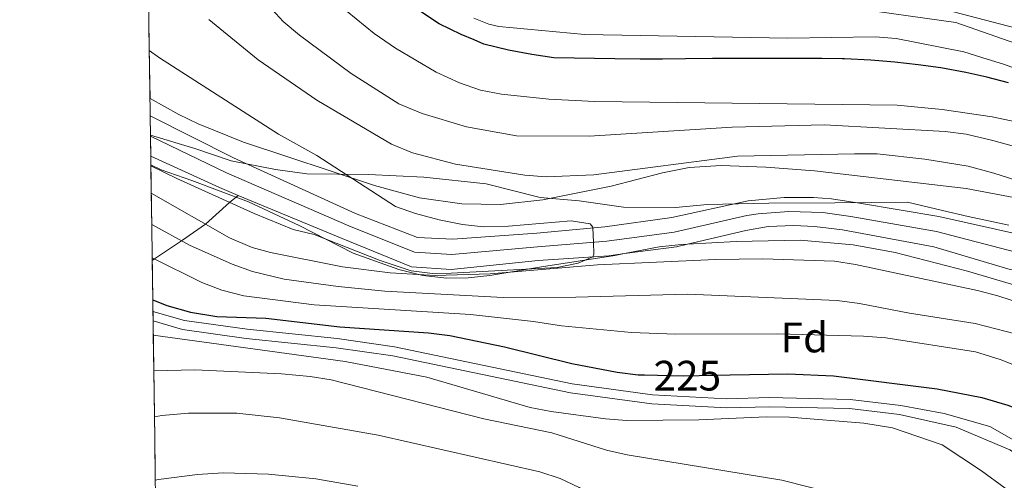
# Model space of a CAD drawing. Units: metres. Extents: x 593141 to 599983, y 4775337 to 4780060.
# Drawn here: x 593141 to 593372, y 4777641 to 4777749 of the extents above; entities that cross this region are included whole.
import ezdxf
from ezdxf.enums import TextEntityAlignment as Align

# ---------------------------------------------------------------- set-up
doc = ezdxf.new("R2010")
doc.units = ezdxf.units.M
doc.header["$MEASUREMENT"] = 0
for name, pattern in [('DGN Style 3', [119.43106000000002, 85.3079, -34.12316000000001]), ('DGN Style 4', [136.57794790000003, 68.24632000000001, -34.12316000000001, 0.0853079, -34.12316000000001]), ('DGN Style 5', [59.715530000000015, 25.59237, -34.12316000000001])]:
    doc.linetypes.add(name, pattern=pattern)
for name, color, linetype, lineweight in [('Nivel 1', 7, 'Continuous', 0), ('Nivel 11', 7, 'Continuous', 0), ('Nivel 13', 7, 'Continuous', 0), ('Nivel 22', 7, 'Continuous', 0), ('Nivel 23', 7, 'Continuous', 0), ('Nivel 33', 7, 'Continuous', 0), ('Nivel 35', 7, 'Continuous', 0), ('Nivel 37', 7, 'Continuous', 0), ('Nivel 4', 7, 'Continuous', 0), ('Nivel 41', 7, 'Continuous', 0), ('Nivel 49', 7, 'Continuous', 0), ('Nivel 5', 7, 'Continuous', 0), ('Nivel 51', 7, 'Continuous', 0), ('Nivel 57', 7, 'Continuous', 0), ('Nivel 61', 7, 'Continuous', 0)]:
    doc.layers.add(name, color=color, linetype=linetype, lineweight=lineweight)
doc.styles.add('Style-Arial', font='txt')
doc.styles.add('Style-Helvetica-Narrow-Oblique', font='txt')

msp = doc.modelspace()

# ---------------------------------------------------------------- linework, layer by layer
at = {"layer": 'Nivel 1', "color": 7, "linetype": 'Continuous', "lineweight": 0}
msp.add_polyline3d([(593373.4800000004, 4777700.98, 206.7), (593363.9200000018, 4777703, 206.48), (593357.9299999997, 4777704.439999999, 206.39), (593349.6400000006, 4777706.359999999, 206.44), (593332.6099999994, 4777706.25, 205.52), (593317.1099999994, 4777706.16, 205.48), (593302.629999999, 4777705.83, 205.78), (593295.1400000006, 4777705.09, 205.99), (593282.9400000013, 4777705.17, 206.6), (593272.5, 4777706.68, 207.18), (593263.3399999999, 4777707.439999999, 207.8), (593250.5899999999, 4777710.699999999, 208.73), (593235.9499999993, 4777712.27, 208.22), (593222.9800000004, 4777712.85, 206.2), (593208.4899999984, 4777713.029999999, 204.53), (593201.1099999994, 4777714.07, 204.13), (593190.6600000001, 4777716.08, 203.7), (593182.1000000015, 4777719.02, 203.66), (593171.6999999993, 4777722.16, 203.62)], dxfattribs=at)
at = {"layer": 'Nivel 11', "color": 142, "linetype": 'Continuous', "lineweight": 13, "extrusion": (-0.2464852252854712, -0.5305988812621708, 0.810993132473576), "elevation": -2681094.33083091, "flags": 128}
msp.add_lwpolyline([(-1474880.558928311, 3716830.781600185), (-1474885.320360726, 3716830.542306714), (-1474903.093829285, 3716830.422659982)], dxfattribs=at)
at = {"layer": 'Nivel 11', "color": 142, "linetype": 'Continuous', "lineweight": 13, "extrusion": (0.002001310284674032, -0.08881572460318576, 0.9960460641056496), "elevation": -422942.8535536982, "flags": 128}
msp.add_lwpolyline([(700777.2931571752, 4744303.616114618), (700774.6498575173, 4744303.053294111), (700762.4464513324, 4744301.702524897)], dxfattribs=at)
at = {"layer": 'Nivel 11', "color": 142, "linetype": 'Continuous', "lineweight": 13}
for points in [[(593377, 4777698.550000001, 206.29), (593357.0500000007, 4777703.02, 205.9), (593338.3900000006, 4777706.17, 205.58), (593331.7800000012, 4777707.18, 205.5), (593327.5599999987, 4777707.49, 205.5), (593320.6700000018, 4777707.5, 205.5), (593312.1799999997, 4777706.68, 205.43), (593294.2899999991, 4777702.76, 205.11), (593278.5100000016, 4777700.6, 204.96), (593262.5, 4777699.07, 204.8), (593242.7699999996, 4777697.630000001, 204.64), (593234.5100000016, 4777698.08, 204.64), (593219.9200000018, 4777703.710000001, 204.56), (593191.2100000009, 4777716.83, 203.7), (593171.629999999, 4777726.720000001, 203.61)], [(593283.1700000018, 4777694.25, 204.99), (593279.4200000018, 4777693.75, 204.96), (593262.8500000015, 4777692.65, 204.8), (593242.3599999994, 4777690.52, 204.64), (593233.0700000003, 4777691.18, 204.64), (593216.7600000016, 4777697.84, 204.56), (593192.3299999982, 4777707.960000001, 203.84)], [(593437.7800000012, 4777654.5, 207.15), (593435.4899999984, 4777657.02, 207.15), (593429.129999999, 4777665.34, 206.76), (593425.3500000015, 4777672.68, 206.76), (593422.8200000003, 4777675.279999999, 206.76), (593418.6900000013, 4777677.460000001, 206.68), (593411.3500000015, 4777680.310000001, 206.37), (593396.25, 4777685.34, 206.29), (593373.2399999984, 4777690.689999999, 206.29), (593355.879999999, 4777695.84, 205.9), (593334.3900000006, 4777699.869999999, 205.58), (593327.8099999987, 4777700.67, 205.5), (593322.9200000018, 4777700.859999999, 205.5), (593316.9299999997, 4777700.619999999, 205.5), (593311.6900000013, 4777699.74, 205.43), (593297.9699999988, 4777696.49, 205.16)]]:
    msp.add_polyline3d(points, dxfattribs=at)
at = {"layer": 'Nivel 11', "color": 142, "linetype": 'DGN Style 3', "lineweight": 13}
msp.add_polyline3d([(593172.1000000015, 4777692.65, 220.36), (593172.6400000006, 4777693.029999999, 220), (593179.0100000016, 4777697.26, 215), (593184.6400000006, 4777701.220000001, 210), (593190.2699999996, 4777706.310000001, 205), (593192.3299999982, 4777707.960000001, 203.84)], dxfattribs=at)
at = {"layer": 'Nivel 13', "color": 4, "linetype": 'Continuous', "lineweight": 13, "elevation": 225.3, "flags": 128}
for points in [[(593172.2699999996, 4777680.66), (593179.6600000001, 4777678.48), (593194.4400000013, 4777676.439999999), (593215.6099999994, 4777674.25), (593229.0700000003, 4777672.32), (593270.8000000007, 4777663.619999999), (593289.7600000016, 4777661.040000001), (593307.1499999985, 4777660.119999999), (593317.2399999984, 4777660.359999999), (593336.1799999997, 4777659.93), (593348.0799999982, 4777658.52), (593358.3200000003, 4777656.609999999), (593369.0399999991, 4777653.550000001)], [(593172.3000000007, 4777678.42), (593179.2100000009, 4777676.380000001), (593194.1799999997, 4777674.32), (593215.3399999999, 4777672.119999999), (593228.6999999993, 4777670.210000001), (593270.4299999997, 4777661.51), (593289.5599999987, 4777658.91), (593307.120000001, 4777657.970000001), (593317.25, 4777658.220000001), (593336.0300000012, 4777657.790000001), (593347.7600000016, 4777656.4), (593361.1600000001, 4777653.439999999)], [(593361.1600000001, 4777653.439999999), (593373.7300000004, 4777648.07), (593384.5, 4777641.15), (593390.0100000016, 4777635.529999999), (593391.8200000003, 4777631.75), (593393.7699999996, 4777626.73), (593395.2899999991, 4777620.43), (593396.4600000009, 4777615.300000001), (593398.620000001, 4777596.970000001), (593400.1000000015, 4777557.76), (593400.1000000015, 4777552.5), (593400.6000000015, 4777536.93), (593400.7300000004, 4777531.75), (593401.7100000009, 4777517.17), (593404.2699999996, 4777497.24), (593410.7100000009, 4777471.859999999), (593419.620000001, 4777450.1), (593435.0899999999, 4777427.75)], [(593369.0399999991, 4777653.550000001), (593381.25, 4777646.619999999), (593388.5500000007, 4777640.890000001), (593391.8999999985, 4777636.35), (593393.8200000003, 4777632.65), (593395.8599999994, 4777627.390000001), (593397.4200000018, 4777620.939999999), (593398.629999999, 4777615.68), (593400.8000000007, 4777597.140000001), (593402.2899999991, 4777557.800000001), (593402.2899999991, 4777552.540000001), (593402.7899999991, 4777536.99), (593402.9200000018, 4777531.85), (593403.8900000006, 4777517.380000001), (593406.4299999997, 4777497.66), (593412.8000000007, 4777472.550000001), (593421.5500000007, 4777451.16), (593436.7699999996, 4777429.17)]]:
    msp.add_lwpolyline(points, dxfattribs=at)
at = {"layer": 'Nivel 22', "color": 30, "linetype": 'DGN Style 5', "lineweight": 30, "elevation": 225, "flags": 128}
msp.add_lwpolyline([(593287.870000001, 4777665.699999999), (593297.129999999, 4777665.52), (593307.9499999993, 4777665.699999999)], dxfattribs=at)
at = {"layer": 'Nivel 23', "color": 70, "linetype": 'DGN Style 4', "lineweight": 0}
msp.add_polyline3d([(593443.7399999984, 4777654.59, 207.21), (593438.5700000003, 4777662.689999999, 207.15), (593432.879999999, 4777669.300000001, 206.76), (593428.9400000013, 4777675.18, 206.76), (593422.9699999988, 4777679.859999999, 206.72), (593420.9100000001, 4777680.949999999, 206.68), (593414.1499999985, 4777683.85, 206.37), (593395.9699999988, 4777689.85, 206.29), (593375.120000001, 4777694.619999999, 206.29), (593356.4600000009, 4777699.43, 205.9), (593336.3900000006, 4777703.02, 205.58), (593329.8000000007, 4777703.93, 205.5), (593321.8000000007, 4777704.18, 205.5), (593314.5599999987, 4777703.65, 205.47), (593311.9400000013, 4777703.210000001, 205.43), (593294.8200000003, 4777699.32, 205.11), (593278.9600000009, 4777697.18, 204.96), (593262.6799999997, 4777695.859999999, 204.8), (593242.5599999987, 4777694.07, 204.64), (593233.7899999991, 4777694.630000001, 204.64), (593218.3399999999, 4777700.779999999, 204.56), (593189.5700000003, 4777713.310000001, 203.7), (593171.6999999993, 4777721.890000001, 203.62)], dxfattribs=at)
at = {"layer": 'Nivel 33', "color": 7, "linetype": 'Continuous', "lineweight": 0}
msp.add_polyline3d([(593473.4899999984, 4777655, 230.48), (593465.4699999988, 4777672.82, 231.09), (593436.1499999985, 4777716.960000001, 236.43), (593393.2600000016, 4777742.609999999, 240.37), (593344.25, 4777755.460000001, 239.68)], dxfattribs=at)
at = {"layer": 'Nivel 35', "color": 92, "linetype": 'DGN Style 3', "lineweight": 0}
for points in [[(593386.8900000006, 4777705.189999999, 217.67), (593363.4600000009, 4777709.58, 217.67), (593327.8500000015, 4777713.75, 217.67), (593316.3599999994, 4777714.609999999, 217.67), (593305.870000001, 4777714.98, 217.67), (593298.370000001, 4777714.560000001, 217.67), (593292.0500000007, 4777713.27, 217.67), (593279.9800000004, 4777710.130000001, 217.67), (593263.9200000018, 4777706.890000001, 217.67), (593253.9499999993, 4777705.82, 217.67), (593244.870000001, 4777706, 217.64), (593234.9499999993, 4777707.380000001, 217.54), (593224.370000001, 4777710.26, 217.51), (593193.5399999991, 4777720.48, 217.51), (593182.879999999, 4777724.84, 217.35), (593178.379999999, 4777727, 217.3), (593171.5799999982, 4777730.790000001, 217.22)], [(593171.7899999991, 4777715.18, 218.29), (593174.2100000009, 4777713.949999999, 218.32), (593181.4499999993, 4777711.470000001, 218.67), (593194.6999999993, 4777706.48, 218.67), (593206.6600000001, 4777700.84, 218.67), (593219.379999999, 4777694.380000001, 218.67), (593230.1099999994, 4777690.540000001, 218.67), (593235.7300000004, 4777689.109999999, 218.51), (593241.379999999, 4777688.49, 218.51), (593246.379999999, 4777688.550000001, 218.36), (593251.4499999993, 4777689.119999999, 218.37), (593263.620000001, 4777691.15, 217.42), (593280.870000001, 4777693.800000001, 217.1), (593283.1700000018, 4777694.25, 217.1)], [(593297.9699999988, 4777696.49, 216.89), (593309.4100000001, 4777697.140000001, 216.32), (593324.4200000018, 4777697.390000001, 216.22), (593336.9400000013, 4777696.359999999, 216.12), (593346.7699999996, 4777694.529999999, 216.04), (593363.7600000016, 4777690.16, 216.01), (593383.0199999996, 4777684.449999999, 216.01), (593397.1600000001, 4777679.49, 216.01), (593404.8599999994, 4777675.859999999, 216.01), (593410.3900000006, 4777672.369999999, 216.01), (593419.8500000015, 4777665.359999999, 216.01), (593422.9899999984, 4777661.48, 216.01), (593427.5700000003, 4777654.359999999, 216.01)], [(593283.1700000018, 4777694.25, 217.1), (593291.3000000007, 4777695.84, 217.1), (593296.5100000016, 4777696.41, 216.96), (593297.9699999988, 4777696.49, 216.89)]]:
    msp.add_polyline3d(points, dxfattribs=at)
at = {"layer": 'Nivel 4', "color": 30, "linetype": 'Continuous', "lineweight": 30, "elevation": 225, "flags": 128}
for points in [[(593373.4499999993, 4777734.42), (593368.3500000015, 4777735.82), (593363.3900000006, 4777736.859999999), (593357.5300000012, 4777737.99), (593352.1700000018, 4777738.720000001), (593346.6700000018, 4777739.34), (593341.0799999982, 4777739.810000001), (593334.870000001, 4777740.1), (593334.3200000003, 4777740.109999999), (593329.5500000007, 4777740.220000001), (593316.9899999984, 4777740.17), (593309.9100000001, 4777740.16), (593303.8099999987, 4777740.199999999), (593297.4699999988, 4777740.130000001), (593292.0500000007, 4777740.060000001), (593286.7899999991, 4777740.02), (593280.8599999994, 4777740.08), (593266.5399999991, 4777740.33), (593261.3900000006, 4777741.130000001), (593255.8599999994, 4777742.16), (593250.0700000003, 4777743.58), (593247.7899999991, 4777744.550000001), (593244.75, 4777745.84), (593239.5500000007, 4777748.369999999), (593234.7399999984, 4777751.560000001)], [(593172.2300000004, 4777683.41), (593175.5300000012, 4777682.050000001), (593181.1099999994, 4777680.460000001), (593187.3299999982, 4777679.460000001), (593198.7899999991, 4777679.040000001), (593216.2300000004, 4777677.01), (593237.0899999999, 4777675.6), (593242.0500000007, 4777674.99), (593254.8900000006, 4777672.35), (593270.7800000012, 4777668.4), (593281.3900000006, 4777666.359999999), (593286.3599999994, 4777665.73), (593287.870000001, 4777665.699999999)], [(593307.9499999993, 4777665.699999999), (593321.5199999996, 4777665.939999999), (593332.2600000016, 4777665.5), (593356.629999999, 4777662.42), (593367.1499999985, 4777660.390000001), (593373.2600000016, 4777658.6), (593378.9200000018, 4777656.42), (593383.8999999985, 4777653.75)]]:
    msp.add_lwpolyline(points, dxfattribs=at)
at = {"layer": 'Nivel 49', "color": 7, "linetype": 'Continuous', "lineweight": 0, "extrusion": (0.002899513297183134, -0.2137221898084987, 0.9768901772492646), "elevation": -1019189.326634454, "flags": 128}
msp.add_lwpolyline([(657929.257301718, 4659106.335927745), (657929.257301718, 4659082.943223756)], dxfattribs=at)
at = {"layer": 'Nivel 49', "color": 7, "linetype": 'Continuous', "lineweight": 0, "extrusion": (-0.01042121323958009, 0.7346955333903966, 0.6783169403242232), "elevation": 3504143.247637709, "flags": 128}
msp.add_lwpolyline([(-660874.3314005062, -3234640.147081075), (-660874.3314005062, -3234623.516013762)], dxfattribs=at)
at = {"layer": 'Nivel 49', "color": 7, "linetype": 'Continuous', "lineweight": 0, "extrusion": (-3.082318828462117e-05, 0.002098178459660284, 0.9999977983461177), "elevation": 10209.84940093205, "flags": 128}
msp.add_lwpolyline([(593171.6359941438, 4777715.814520897), (593171.7759947628, 4777706.284499921)], dxfattribs=at)
at = {"layer": 'Nivel 49', "color": 7, "linetype": 'Continuous', "lineweight": 0, "extrusion": (0.04540142785614709, -0.998831412835236, 0.01656861738918837), "elevation": -4745197.540370277, "flags": 128}
msp.add_lwpolyline([(809504.828009557, 78850.47620557254), (809504.8280095533, 78837.18438101758)], dxfattribs=at)
at = {"layer": 'Nivel 49', "color": 7, "linetype": 'Continuous', "lineweight": 0, "extrusion": (-0.008526007828201844, 0.6119778952242657, 0.7908289087706589), "elevation": 2918960.677718317, "flags": 128}
msp.add_lwpolyline([(-659670.375236813, -3771328.230652589), (-659670.375236813, -3771320.061215643)], dxfattribs=at)
at = {"layer": 'Nivel 49', "color": 7, "linetype": 'Continuous', "lineweight": 0, "extrusion": (-0.007564475800144975, 0.5597712092107281, 0.8286126791478805), "elevation": 2670110.638556764, "flags": 128}
msp.add_lwpolyline([(-657675.4704010449, -3951749.435333317), (-657675.4704010449, -3951740.503928054)], dxfattribs=at)
at = {"layer": 'Nivel 49', "color": 7, "linetype": 'Continuous', "lineweight": 0, "extrusion": (-0.00691782486971716, 0.5395903398379385, 0.8418992866445784), "elevation": 2574078.90859528, "flags": 128}
msp.add_lwpolyline([(-654370.792407494, -4015494.676282821), (-654370.792407494, -4015485.410755314)], dxfattribs=at)
at = {"layer": 'Nivel 49', "color": 7, "linetype": 'Continuous', "lineweight": 0, "extrusion": (-0.007452286679228494, 0.4843986341498521, 0.8748156529561004), "elevation": 2310080.079885752, "flags": 128}
msp.add_lwpolyline([(-666596.181391418, -4171017.382017158), (-666596.181391418, -4171016.63891555)], dxfattribs=at)
at = {"layer": 'Nivel 49', "color": 7, "linetype": 'Continuous', "lineweight": 0, "extrusion": (-0.00631260450844208, 0.4486805050615756, 0.8936699364989344), "elevation": 2140110.019465442, "flags": 128}
msp.add_lwpolyline([(-660325.3689827845, -4261701.509761371), (-660325.3689827845, -4261691.169350354)], dxfattribs=at)
at = {"layer": 'Nivel 49', "color": 7, "linetype": 'Continuous', "lineweight": 0, "extrusion": (-0.00157708662730851, 0.10842470562746, 0.9941034131353582), "elevation": 517307.1065867812, "flags": 128}
msp.add_lwpolyline([(-662595.7178095765, -4740408.461670008), (-662595.7178095728, -4740405.695065591)], dxfattribs=at)
at = {"layer": 'Nivel 49', "color": 7, "linetype": 'Continuous', "lineweight": 0, "flags": 128}
for points, elevation in [([(593172.2699999996, 4777680.66), (593172.3000000007, 4777678.42)], 225.3), ([(593172.6099999994, 4777655.880000001), (593172.6799999997, 4777650.810000001)], 240)]:
    msp.add_lwpolyline(points, dxfattribs=dict(at, elevation=elevation))
at = {"layer": 'Nivel 49', "color": 7, "linetype": 'Continuous', "lineweight": 0, "extrusion": (-0.009606930492412225, 0.8117856266088331, 0.5838765308845856), "elevation": 3872883.652241484, "flags": 128}
msp.add_lwpolyline([(-649667.3812887371, -2785097.668497676), (-649667.3812887371, -2785091.879197199)], dxfattribs=at)
at = {"layer": 'Nivel 49', "color": 7, "linetype": 'Continuous', "lineweight": 0, "extrusion": (-0.007397135160172525, 0.5141008936319905, 0.8576978218220044), "elevation": 2452016.50207402, "flags": 128}
msp.add_lwpolyline([(-661847.3586277291, -4089939.536608614), (-661847.3586277291, -4089929.81189782)], dxfattribs=at)
at = {"layer": 'Nivel 49', "color": 7, "linetype": 'Continuous', "lineweight": 0, "extrusion": (-0.005814374862206559, 0.4194102400604998, 0.9077781907367877), "elevation": 2000566.738410502, "flags": 128}
msp.add_lwpolyline([(-659342.93060188, -4329082.159516867), (-659342.93060188, -4329070.239160329)], dxfattribs=at)
at = {"layer": 'Nivel 49', "color": 7, "linetype": 'Continuous', "lineweight": 0, "extrusion": (-0.001042252786978081, 0.07945173168425214, 0.9968381694344884), "elevation": 379217.8322076382, "flags": 128}
msp.add_lwpolyline([(-655789.7793356366, -4754359.552167384), (-655789.7793356366, -4754349.609878914)], dxfattribs=at)
at = {"layer": 'Nivel 5', "color": 30, "linetype": 'Continuous', "lineweight": 0, "flags": 128}
for points, elevation in [([(593211.5500000007, 4777756.51), (593224.2600000016, 4777746.09), (593229.3099999987, 4777742.6), (593238.879999999, 4777737), (593244.3599999994, 4777734.470000001), (593249.2899999991, 4777732.720000001), (593254.1999999993, 4777731.779999999), (593265.3500000015, 4777730.59), (593276.1900000013, 4777730.07), (593347.2800000012, 4777729.18), (593357.8200000003, 4777728.189999999), (593369.620000001, 4777726.460000001), (593380.7199999988, 4777724.08), (593412.0599999987, 4777714.16), (593420.25, 4777710.949999999), (593424.6999999993, 4777708.630000001), (593428.9400000013, 4777705.93), (593437.4100000001, 4777699.4), (593443.0599999987, 4777694.25), (593444.3599999994, 4777693.060000001), (593452.4200000018, 4777683.43), (593455.0799999982, 4777679.220000001), (593464.9299999997, 4777660.26), (593466.75, 4777654.91)], 220), ([(593402, 4777711.960000001), (593369.75, 4777720.9), (593363.5, 4777722.369999999), (593358.5399999991, 4777723.029999999), (593330.1700000018, 4777724.57), (593308.4699999988, 4777724.050000001), (593274.8399999999, 4777721.939999999), (593257.7699999996, 4777721.98), (593245.9600000009, 4777724.08), (593235.5300000012, 4777727.26), (593230.1099999994, 4777729.48), (593218.8900000006, 4777736.630000001), (593206.7100000009, 4777745.699999999), (593202.8999999985, 4777748.93), (593200.2899999991, 4777751.74)], 215), ([(593484.0399999991, 4777655.15), (593477.9200000018, 4777666.76), (593472.5100000016, 4777676.290000001), (593469.6799999997, 4777680.359999999), (593469.1600000001, 4777680.77), (593468.4600000009, 4777680.810000001), (593465.2699999996, 4777680.220000001), (593463.6700000018, 4777680.6), (593449.8900000006, 4777701.9), (593442.7899999991, 4777710.02), (593441.5599999987, 4777711.42), (593430.3299999982, 4777720.119999999), (593414.5899999999, 4777729.48), (593383.8200000003, 4777740.630000001), (593378.2800000012, 4777742.640000001), (593361.0700000003, 4777748.68), (593335.2199999988, 4777752.300000001)], 235), ([(593454.0899999999, 4777654.73), (593450.1600000001, 4777663.51), (593447.5599999987, 4777668.449999999), (593444.8999999985, 4777672.68), (593443.3999999985, 4777674.51), (593437.6999999993, 4777681.449999999), (593429.9299999997, 4777688.85), (593421.2899999991, 4777695.15), (593411.620000001, 4777699.93), (593369.9600000009, 4777713.18), (593363.9699999988, 4777714.880000001), (593353.7699999996, 4777716.51), (593342.5799999982, 4777717.710000001), (593337.2300000004, 4777717.76), (593309.6700000018, 4777717.18), (593275.8999999985, 4777712.790000001), (593264.7100000009, 4777712.359999999), (593259.7199999988, 4777712.720000001), (593243.4200000018, 4777715.300000001), (593233.2800000012, 4777717.970000001), (593228.3399999999, 4777720.050000001), (593210.8299999982, 4777730.41), (593197.0300000012, 4777739.91), (593185.3900000006, 4777749.380000001)], 210), ([(593247.7399999984, 4777749.68), (593251.2699999996, 4777748.26), (593253.629999999, 4777747.720000001), (593273.8200000003, 4777745.85), (593321.5700000003, 4777744.99), (593342.0399999991, 4777745.310000001), (593347.0199999996, 4777744.869999999), (593362.9299999997, 4777741.77), (593367.1400000006, 4777740.460000001), (593372.4899999984, 4777738.790000001), (593396.1000000015, 4777730.109999999), (593412.5300000012, 4777724.48), (593421.7100000009, 4777720.550000001), (593428.4200000018, 4777716.68), (593436.1999999993, 4777710.42), (593442.8900000006, 4777704.32), (593447.6099999994, 4777700.02), (593450.6499999985, 4777696.09), (593461.7199999988, 4777677.92), (593467.9600000009, 4777667.17), (593470.2199999988, 4777662.710000001), (593473.129999999, 4777655)], 230), ([(593171.8000000007, 4777714.960000001), (593177.8599999994, 4777711.98), (593196.0399999991, 4777703.68), (593205.1999999993, 4777699.939999999), (593210.1400000006, 4777698.76), (593225.6700000018, 4777692.640000001), (593233, 4777690.24), (593237.9899999984, 4777689.619999999), (593242.3900000006, 4777689.66), (593267.3299999982, 4777691.02), (593272.25, 4777691.99), (593275.6600000001, 4777693.5), (593275.9400000013, 4777694.130000001), (593275.8200000003, 4777696.92), (593275.6799999997, 4777700.33), (593275.6700000018, 4777700.48), (593275.0300000012, 4777701.310000001), (593270.5899999999, 4777701.98), (593255.8299999982, 4777700.689999999), (593249.9899999984, 4777700.550000001), (593245.0199999996, 4777701.09), (593239.5700000003, 4777702.24), (593234.0199999996, 4777703.710000001), (593229.3099999987, 4777705.390000001), (593210.8299999982, 4777717.359999999), (593201.7699999996, 4777722.4), (593173.7800000012, 4777740.359999999), (593171.4200000018, 4777742.07)], 205), ([(593171.8900000006, 4777708.5), (593190.2899999991, 4777697.99), (593195.5599999987, 4777695.710000001), (593199.8999999985, 4777694.51), (593216.8200000003, 4777691.140000001), (593228.0300000012, 4777689.699999999), (593238.620000001, 4777689.109999999), (593251.5500000007, 4777689.49), (593276.7800000012, 4777691.6), (593304.5700000003, 4777692.880000001), (593315.6400000006, 4777693), (593332.5399999991, 4777692.51), (593337.4800000004, 4777691.73), (593366.1000000015, 4777685.59), (593370.9299999997, 4777684.310000001), (593382.9600000009, 4777680.369999999), (593392.9299999997, 4777676.449999999), (593407.9200000018, 4777669.08), (593417.6400000006, 4777663.140000001), (593426.370000001, 4777655.58), (593427.1900000013, 4777654.359999999)], 210), ([(593171.9899999984, 4777701.1), (593180.8500000015, 4777696.26), (593190.9299999997, 4777691.75), (593195.6700000018, 4777690.09), (593203.129999999, 4777688.26), (593215.8200000003, 4777686.529999999), (593226.8299999982, 4777685.460000001), (593254.629999999, 4777683.970000001), (593271.7100000009, 4777684.040000001), (593298.0500000007, 4777684.689999999), (593333.1499999985, 4777683.210000001), (593338.4299999997, 4777682.550000001), (593350.1700000018, 4777680.25), (593365.6099999994, 4777677.790000001), (593375.2899999991, 4777675.27), (593385.6000000015, 4777671.76), (593396.0700000003, 4777667), (593408.1000000015, 4777659.93), (593412.25, 4777657.15), (593415.9100000001, 4777654.199999999)], 215), ([(593172.0899999999, 4777693.300000001), (593183.7699999996, 4777687.449999999), (593188.4299999997, 4777685.66), (593193.620000001, 4777684.34), (593210.1499999985, 4777682.210000001), (593246.9699999988, 4777679.949999999), (593261.7600000016, 4777678.310000001), (593268.3500000015, 4777677.26), (593284.7899999991, 4777675.66), (593295.129999999, 4777675.32), (593319.120000001, 4777675.390000001), (593339.3399999999, 4777674.83), (593344.5799999982, 4777674.4), (593365.629999999, 4777671.119999999), (593371.5, 4777669.369999999), (593386.620000001, 4777663.26), (593391.4699999988, 4777660.380000001), (593396.5899999999, 4777656.810000001), (593399.2800000012, 4777653.970000001)], 220), ([(593172.3399999999, 4777675.040000001), (593217.4800000004, 4777668.85), (593236.629999999, 4777665.17), (593260.9699999988, 4777658.040000001), (593265.879999999, 4777657.09), (593278.6999999993, 4777655.359999999), (593283.6799999997, 4777654.960000001), (593300.6000000015, 4777655.16), (593316.4299999997, 4777655.880000001), (593321.9400000013, 4777655.75), (593339.3900000006, 4777654.35), (593346.1700000018, 4777653.23)], 230), ([(593172.4600000009, 4777666.699999999), (593182.1000000015, 4777666.92), (593202.4899999984, 4777665.970000001), (593209.2399999984, 4777665.369999999), (593214.1799999997, 4777664.59), (593250.0599999987, 4777655.4), (593266.0300000012, 4777652.109999999)], 235), ([(593172.6099999994, 4777655.880000001), (593174.3599999994, 4777656.15), (593180.620000001, 4777656.720000001), (593192.0100000016, 4777656.720000001), (593202.0500000007, 4777655.6), (593225.2199999988, 4777651.540000001)], 240), ([(593346.1700000018, 4777653.23), (593357.8299999982, 4777649.25), (593367.0700000003, 4777643.16), (593372.6700000018, 4777639.050000001), (593376.4800000004, 4777635.810000001), (593381.7600000016, 4777629.48), (593384.5399999991, 4777625.32), (593387.7199999988, 4777617.880000001), (593390.9899999984, 4777607.779999999), (593394.0100000016, 4777589.9), (593395.120000001, 4777571.869999999), (593395.370000001, 4777560.85), (593395.5399999991, 4777553.060000001), (593396.6400000006, 4777530.439999999), (593398.7399999984, 4777511.15), (593401.0199999996, 4777500.66), (593405.6400000006, 4777482.619999999), (593410.129999999, 4777465.66), (593418.1000000015, 4777445.24), (593422.8399999999, 4777436.640000001), (593432.129999999, 4777423.779999999)], 230), ([(593225.2199999988, 4777651.540000001), (593263.2300000004, 4777642.869999999), (593268.0199999996, 4777641.359999999), (593272.4800000004, 4777639.189999999), (593279.3000000007, 4777634.779999999), (593284.3099999987, 4777632.83), (593296.0399999991, 4777630.48), (593305.2199999988, 4777628.630000001), (593310.2600000016, 4777627.41), (593316.75, 4777625.92), (593323.9499999993, 4777624.040000001), (593332.620000001, 4777621.439999999), (593340.8900000006, 4777617.92), (593348.4100000001, 4777613.529999999), (593354.0599999987, 4777609.859999999), (593358.3900000006, 4777604.76), (593363.5599999987, 4777596.98), (593366.6499999985, 4777590.67), (593370.7899999991, 4777580.17), (593374.0500000007, 4777567.300000001)], 240), ([(593266.0300000012, 4777652.109999999), (593278.879999999, 4777647.99), (593283.7600000016, 4777646.92), (593320.1600000001, 4777640.92), (593333.4299999997, 4777637.6), (593338.1499999985, 4777635.939999999), (593347.6799999997, 4777631.810000001), (593361, 4777623.93), (593362.6900000013, 4777622.66), (593366.2100000009, 4777619.08), (593369.1900000013, 4777615.01), (593375.129999999, 4777605.050000001)], 235), ([(593172.8099999987, 4777640.9), (593173.5500000007, 4777641.09), (593182.7600000016, 4777642.27), (593188.75, 4777642.689999999), (593199.4200000018, 4777642.35), (593205.0100000016, 4777641.82), (593210.5700000003, 4777641.23), (593220.4200000018, 4777639.540000001)], 245)]:
    msp.add_lwpolyline(points, dxfattribs=dict(at, elevation=elevation))
at = {"layer": 'Nivel 51', "color": 4, "linetype": 'Continuous', "lineweight": 13, "elevation": 225.3, "flags": 128}
msp.add_lwpolyline([(593381.25, 4777646.619999999), (593369.0399999991, 4777653.550000001), (593358.3200000003, 4777656.609999999), (593348.0799999982, 4777658.52), (593336.1799999997, 4777659.93), (593317.2399999984, 4777660.359999999), (593307.1499999985, 4777660.119999999), (593289.7600000016, 4777661.040000001), (593270.8000000007, 4777663.619999999), (593229.0700000003, 4777672.32), (593215.6099999994, 4777674.25), (593194.4400000013, 4777676.439999999), (593179.6600000001, 4777678.48), (593172.2699999996, 4777680.66), (593172.3000000007, 4777678.42), (593179.2100000009, 4777676.380000001), (593194.1799999997, 4777674.32), (593215.3399999999, 4777672.119999999), (593228.6999999993, 4777670.210000001), (593270.4299999997, 4777661.51), (593289.5599999987, 4777658.91), (593307.120000001, 4777657.970000001), (593317.25, 4777658.220000001), (593336.0300000012, 4777657.790000001), (593347.7600000016, 4777656.4), (593361.1600000001, 4777653.439999999), (593373.7300000004, 4777648.07)], dxfattribs=at)
at = {"layer": 'Nivel 51', "color": 151, "linetype": 'Continuous', "lineweight": 13}
msp.add_polyline3d([(593377, 4777698.550000001, 206.29), (593357.0500000007, 4777703.02, 205.9), (593338.3900000006, 4777706.17, 205.58), (593331.7800000012, 4777707.18, 205.5), (593327.5599999987, 4777707.49, 205.5), (593320.6700000018, 4777707.5, 205.5), (593312.1799999997, 4777706.68, 205.43), (593294.2899999991, 4777702.76, 205.11), (593278.5100000016, 4777700.6, 204.96), (593262.5, 4777699.07, 204.8), (593242.7699999996, 4777697.630000001, 204.64), (593234.5100000016, 4777698.08, 204.64), (593219.9200000018, 4777703.710000001, 204.56), (593191.2100000009, 4777716.83, 203.7), (593171.629999999, 4777726.720000001, 203.61), (593171.7699999996, 4777717.189999999, 203.63), (593187.9299999997, 4777709.790000001, 203.7), (593192.3299999982, 4777707.960000001, 203.84), (593216.7600000016, 4777697.84, 204.56), (593233.0700000003, 4777691.18, 204.64), (593242.3599999994, 4777690.52, 204.64), (593262.8500000015, 4777692.65, 204.8), (593279.4200000018, 4777693.75, 204.96), (593283.1700000018, 4777694.25, 204.99), (593295.3399999999, 4777695.869999999, 205.11), (593297.9699999988, 4777696.49, 205.16), (593311.6900000013, 4777699.74, 205.43), (593316.9299999997, 4777700.619999999, 205.5), (593322.9200000018, 4777700.859999999, 205.5), (593327.8099999987, 4777700.67, 205.5), (593334.3900000006, 4777699.869999999, 205.58), (593355.879999999, 4777695.84, 205.9), (593373.2399999984, 4777690.689999999, 206.29)], dxfattribs=at)
at = {"layer": 'Nivel 57', "color": 92, "linetype": 'DGN Style 3', "lineweight": 0}
for points in [[(593171.1099999994, 4777764.92, 210), (593171.4200000018, 4777742.07, 205), (593171.5799999982, 4777730.790000001, 217.22), (593178.379999999, 4777727, 217.3), (593182.879999999, 4777724.84, 217.35), (593193.5399999991, 4777720.48, 217.51), (593224.370000001, 4777710.26, 217.51), (593234.9499999993, 4777707.380000001, 217.54), (593244.870000001, 4777706, 217.64), (593253.9499999993, 4777705.82, 217.67), (593263.9200000018, 4777706.890000001, 217.67), (593279.9800000004, 4777710.130000001, 217.67), (593292.0500000007, 4777713.27, 217.67), (593298.370000001, 4777714.560000001, 217.67), (593305.870000001, 4777714.98, 217.67), (593316.3599999994, 4777714.609999999, 217.67), (593327.8500000015, 4777713.75, 217.67), (593363.4600000009, 4777709.58, 217.67), (593386.8900000006, 4777705.189999999, 217.67)], [(593383.0199999996, 4777684.449999999, 216.01), (593363.7600000016, 4777690.16, 216.01), (593346.7699999996, 4777694.529999999, 216.04), (593336.9400000013, 4777696.359999999, 216.12), (593324.4200000018, 4777697.390000001, 216.22), (593309.4100000001, 4777697.140000001, 216.32), (593297.9699999988, 4777696.49, 216.89), (593296.5100000016, 4777696.41, 216.96), (593291.3000000007, 4777695.84, 217.1), (593283.1700000018, 4777694.25, 217.1), (593280.870000001, 4777693.800000001, 217.1), (593263.620000001, 4777691.15, 217.42), (593251.4499999993, 4777689.119999999, 218.37), (593246.379999999, 4777688.550000001, 218.36), (593241.379999999, 4777688.49, 218.51), (593235.7300000004, 4777689.109999999, 218.51), (593230.1099999994, 4777690.540000001, 218.67), (593219.379999999, 4777694.380000001, 218.67), (593206.6600000001, 4777700.84, 218.67), (593194.6999999993, 4777706.48, 218.67), (593181.4499999993, 4777711.470000001, 218.67), (593174.2100000009, 4777713.949999999, 218.32), (593171.7899999991, 4777715.18, 218.29), (593171.8000000007, 4777714.960000001, 205), (593171.8900000006, 4777708.5, 210), (593171.9899999984, 4777701.1, 215), (593172.0899999999, 4777693.300000001, 220), (593172.1000000015, 4777692.65, 220.36), (593172.2300000004, 4777683.41, 225), (593172.2699999996, 4777680.66, 225.3), (593172.3000000007, 4777678.42, 225.3), (593172.3399999999, 4777675.040000001, 230), (593172.4600000009, 4777666.699999999, 235), (593172.6099999994, 4777655.880000001, 240), (593172.6799999997, 4777650.810000001, 240), (593172.6799999997, 4777650.810000001, 244.21), (593172.8099999987, 4777640.9, 245)]]:
    msp.add_polyline3d(points, dxfattribs=at)
at = {"layer": 'Nivel 61', "color": 7, "linetype": 'Continuous', "lineweight": 0, "flags": 128}
msp.add_lwpolyline([(593204.4200000018, 4775337.210000001), (596593.8500000015, 4775384.43), (599983.3500000015, 4775433.32), (599949.3200000003, 4777746.890000001), (599915.2899999991, 4780060.470000001), (596528.0500000007, 4780011.609999999), (593140.9400000013, 4779964.4), (593172.6799999997, 4777650.810000001)], close=True, dxfattribs=at)

# ---------------------------------------------------------------- texts
at = {"layer": 'Nivel 37', "color": 92, "linetype": 'Continuous', "lineweight": 0, "style": 'Style-Arial'}
msp.add_text('Fd', height=6.99996, dxfattribs=at).set_placement((593325.4349360205, 4777674.519979998, 220.37), align=Align.MIDDLE_CENTER)
at = {"layer": 'Nivel 41', "color": 7, "linetype": 'Continuous', "lineweight": 0, "style": 'Style-Helvetica-Narrow-Oblique'}
msp.add_text('225', height=6.99996, dxfattribs=at).set_placement((593297.9161188006, 4777665.529979998, 225), align=Align.MIDDLE_CENTER)

doc.saveas('drawing.dxf')
